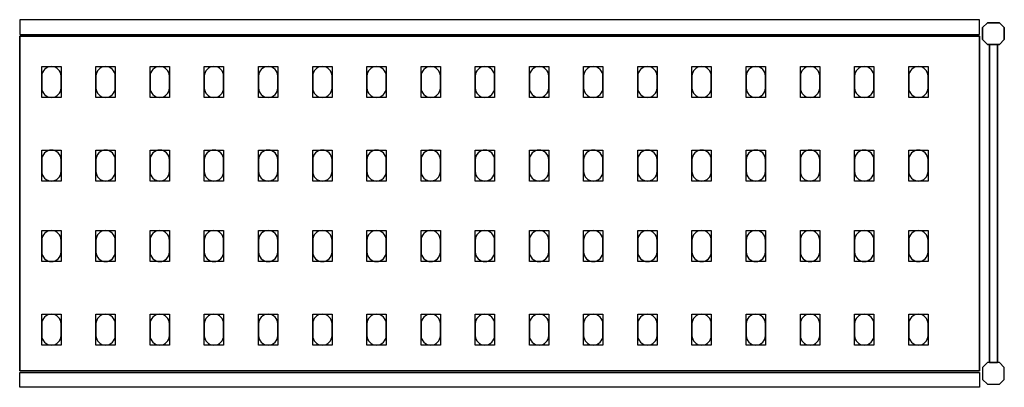
# Model space of a CAD drawing. Extents: x 0 to 2552, y -238 to 238.
# Drawn here: x 1280 to 2552, y -237 to 238 of the extents above; entities that cross this region are included whole.
import ezdxf

# ---------------------------------------------------------------- set-up
doc = ezdxf.new("R2010")
doc.units = 0
doc.header["$LTSCALE"] = 50
doc.linetypes.add('CONTINUA', pattern=[0])
for name, color, linetype in [('IQ_200_2D', 1, 'CONTINUA'), ('IQ_200_3D', 9, 'CONTINUA'), ('IQ_204_2D', 7, 'CONTINUA'), ('IQ_204_3D', 252, 'CONTINUOUS')]:
    doc.layers.add(name, color=color, linetype=linetype)

msp = doc.modelspace()

# ---------------------------------------------------------------- linework, layer by layer
at = {"layer": 'IQ_200_2D'}
for points in [[(1280, 218.5), (2520, 218.5), (2520, 237.5), (1280, 237.5)], [(1280, -218.5), (2520, -218.5), (2520, -237.5), (1280, -237.5)]]:
    msp.add_lwpolyline(points, close=True, dxfattribs=at)
for points in [[(2530.3, 205.5), (2524, 211.8), (2524, 227.2), (2530.3, 233.5), (2545.7, 233.5), (2552, 227.2), (2552, 211.8), (2545.7, 205.5), (2530.3, 205.5)], [(2532.9, -205.5), (2543.1, -205.5), (2543.1, 205.5), (2532.9, 205.5), (2532.9, -205.5)], [(2530.3, -205.5), (2524, -211.8), (2524, -227.2), (2530.3, -233.5), (2545.7, -233.5), (2552, -227.2), (2552, -211.8), (2545.7, -205.5), (2530.3, -205.5)]]:
    msp.add_lwpolyline(points, dxfattribs=at)
at = {"layer": 'IQ_200_3D'}
for points in [[(2530.3, 233.5), (2524, 227.2), (2524, 211.8), (2530.3, 205.5), (2545.7, 205.5), (2552, 211.8), (2552, 227.2), (2545.7, 233.5), (2530.3, 233.5)], [(2530.3, -205.5), (2524, -211.8), (2524, -227.2), (2530.3, -233.5), (2545.7, -233.5), (2552, -227.2), (2552, -211.8), (2545.7, -205.5), (2530.3, -205.5)]]:
    msp.add_lwpolyline(points, dxfattribs=at)
at = {"layer": 'IQ_204_2D'}
msp.add_lwpolyline([(2520, -216), (1280, -216), (1280, 216), (2520, 216)], close=True, dxfattribs=at)
for points in [[(1308.5, 164.5), (1308.5, 149.5, 0.414214), (1321, 137, 0.414214), (1333.5, 149.5), (1333.5, 164.5, 0.414214), (1321, 177, 0.414214), (1308.5, 164.5, 0.414214)], [(1378.5, 164.5), (1378.5, 149.5, 0.414214), (1391, 137, 0.414214), (1403.5, 149.5), (1403.5, 164.5, 0.414214), (1391, 177, 0.414214), (1378.5, 164.5, 0.414214)], [(1448.5, 164.5), (1448.5, 149.5, 0.414214), (1461, 137, 0.414214), (1473.5, 149.5), (1473.5, 164.5, 0.414214), (1461, 177, 0.414214), (1448.5, 164.5, 0.414214)], [(1518.5, 164.5), (1518.5, 149.5, 0.414214), (1531, 137, 0.414214), (1543.5, 149.5), (1543.5, 164.5, 0.414214), (1531, 177, 0.414214), (1518.5, 164.5, 0.414214)], [(1588.5, 164.5), (1588.5, 149.5, 0.414214), (1601, 137, 0.414214), (1613.5, 149.5), (1613.5, 164.5, 0.414214), (1601, 177, 0.414214), (1588.5, 164.5, 0.414214)], [(1658.5, 164.5), (1658.5, 149.5, 0.414214), (1671, 137, 0.414214), (1683.5, 149.5), (1683.5, 164.5, 0.414214), (1671, 177, 0.414214), (1658.5, 164.5, 0.414214)], [(1728.5, 164.5), (1728.5, 149.5, 0.414214), (1741, 137, 0.414214), (1753.5, 149.5), (1753.5, 164.5, 0.414214), (1741, 177, 0.414214), (1728.5, 164.5, 0.414214)], [(1798.5, 164.5), (1798.5, 149.5, 0.414214), (1811, 137, 0.414214), (1823.5, 149.5), (1823.5, 164.5, 0.414214), (1811, 177, 0.414214), (1798.5, 164.5, 0.414214)], [(1868.5, 164.5), (1868.5, 149.5, 0.414214), (1881, 137, 0.414214), (1893.5, 149.5), (1893.5, 164.5, 0.414214), (1881, 177, 0.414214), (1868.5, 164.5, 0.414214)], [(1938.5, 164.5), (1938.5, 149.5, 0.414214), (1951, 137, 0.414214), (1963.5, 149.5), (1963.5, 164.5, 0.414214), (1951, 177, 0.414214), (1938.5, 164.5, 0.414214)], [(2008.5, 164.5), (2008.5, 149.5, 0.414214), (2021, 137, 0.414214), (2033.5, 149.5), (2033.5, 164.5, 0.414214), (2021, 177, 0.414214), (2008.5, 164.5, 0.414214)], [(2078.5, 164.5), (2078.5, 149.5, 0.414214), (2091, 137, 0.414214), (2103.5, 149.5), (2103.5, 164.5, 0.414214), (2091, 177, 0.414214), (2078.5, 164.5, 0.414214)], [(2148.5, 164.5), (2148.5, 149.5, 0.414214), (2161, 137, 0.414214), (2173.5, 149.5), (2173.5, 164.5, 0.414214), (2161, 177, 0.414214), (2148.5, 164.5, 0.414214)], [(2218.5, 164.5), (2218.5, 149.5, 0.414214), (2231, 137, 0.414214), (2243.5, 149.5), (2243.5, 164.5, 0.414214), (2231, 177, 0.414214), (2218.5, 164.5, 0.414214)], [(2288.5, 164.5), (2288.5, 149.5, 0.414214), (2301, 137, 0.414214), (2313.5, 149.5), (2313.5, 164.5, 0.414214), (2301, 177, 0.414214), (2288.5, 164.5, 0.414214)], [(2358.5, 164.5), (2358.5, 149.5, 0.414214), (2371, 137, 0.414214), (2383.5, 149.5), (2383.5, 164.5, 0.414214), (2371, 177, 0.414214), (2358.5, 164.5, 0.414214)], [(2428.5, 164.5), (2428.5, 149.5, 0.414214), (2441, 137, 0.414214), (2453.5, 149.5), (2453.5, 164.5, 0.414214), (2441, 177, 0.414214), (2428.5, 164.5, 0.414214)], [(1308.5, 56.5), (1308.5, 41.5, 0.414214), (1321, 29, 0.414214), (1333.5, 41.5), (1333.5, 56.5, 0.414214), (1321, 69, 0.414214), (1308.5, 56.5, 0.414214)], [(1378.5, 56.5), (1378.5, 41.5, 0.414214), (1391, 29, 0.414214), (1403.5, 41.5), (1403.5, 56.5, 0.414214), (1391, 69, 0.414214), (1378.5, 56.5, 0.414214)], [(1448.5, 56.5), (1448.5, 41.5, 0.414214), (1461, 29, 0.414214), (1473.5, 41.5), (1473.5, 56.5, 0.414214), (1461, 69, 0.414214), (1448.5, 56.5, 0.414214)], [(1518.5, 56.5), (1518.5, 41.5, 0.414214), (1531, 29, 0.414214), (1543.5, 41.5), (1543.5, 56.5, 0.414214), (1531, 69, 0.414214), (1518.5, 56.5, 0.414214)], [(1588.5, 56.5), (1588.5, 41.5, 0.414214), (1601, 29, 0.414214), (1613.5, 41.5), (1613.5, 56.5, 0.414214), (1601, 69, 0.414214), (1588.5, 56.5, 0.414214)], [(1658.5, 56.5), (1658.5, 41.5, 0.414214), (1671, 29, 0.414214), (1683.5, 41.5), (1683.5, 56.5, 0.414214), (1671, 69, 0.414214), (1658.5, 56.5, 0.414214)], [(1728.5, 56.5), (1728.5, 41.5, 0.414214), (1741, 29, 0.414214), (1753.5, 41.5), (1753.5, 56.5, 0.414214), (1741, 69, 0.414214), (1728.5, 56.5, 0.414214)], [(1798.5, 56.5), (1798.5, 41.5, 0.414214), (1811, 29, 0.414214), (1823.5, 41.5), (1823.5, 56.5, 0.414214), (1811, 69, 0.414214), (1798.5, 56.5, 0.414214)], [(1868.5, 56.5), (1868.5, 41.5, 0.414214), (1881, 29, 0.414214), (1893.5, 41.5), (1893.5, 56.5, 0.414214), (1881, 69, 0.414214), (1868.5, 56.5, 0.414214)], [(1938.5, 56.5), (1938.5, 41.5, 0.414214), (1951, 29, 0.414214), (1963.5, 41.5), (1963.5, 56.5, 0.414214), (1951, 69, 0.414214), (1938.5, 56.5, 0.414214)], [(2008.5, 56.5), (2008.5, 41.5, 0.414214), (2021, 29, 0.414214), (2033.5, 41.5), (2033.5, 56.5, 0.414214), (2021, 69, 0.414214), (2008.5, 56.5, 0.414214)], [(2078.5, 56.5), (2078.5, 41.5, 0.414214), (2091, 29, 0.414214), (2103.5, 41.5), (2103.5, 56.5, 0.414214), (2091, 69, 0.414214), (2078.5, 56.5, 0.414214)], [(2148.5, 56.5), (2148.5, 41.5, 0.414214), (2161, 29, 0.414214), (2173.5, 41.5), (2173.5, 56.5, 0.414214), (2161, 69, 0.414214), (2148.5, 56.5, 0.414214)], [(2218.5, 56.5), (2218.5, 41.5, 0.414214), (2231, 29, 0.414214), (2243.5, 41.5), (2243.5, 56.5, 0.414214), (2231, 69, 0.414214), (2218.5, 56.5, 0.414214)], [(2288.5, 56.5), (2288.5, 41.5, 0.414214), (2301, 29, 0.414214), (2313.5, 41.5), (2313.5, 56.5, 0.414214), (2301, 69, 0.414214), (2288.5, 56.5, 0.414214)], [(2358.5, 56.5), (2358.5, 41.5, 0.414214), (2371, 29, 0.414214), (2383.5, 41.5), (2383.5, 56.5, 0.414214), (2371, 69, 0.414214), (2358.5, 56.5, 0.414214)], [(2428.5, 56.5), (2428.5, 41.5, 0.414214), (2441, 29, 0.414214), (2453.5, 41.5), (2453.5, 56.5, 0.414214), (2441, 69, 0.414214), (2428.5, 56.5, 0.414214)], [(1308.5, -47.5), (1308.5, -62.5, 0.414214), (1321, -75, 0.414214), (1333.5, -62.5), (1333.5, -47.5, 0.414214), (1321, -35, 0.414214), (1308.5, -47.5, 0.414214)], [(1378.5, -47.5), (1378.5, -62.5, 0.414214), (1391, -75, 0.414214), (1403.5, -62.5), (1403.5, -47.5, 0.414214), (1391, -35, 0.414214), (1378.5, -47.5, 0.414214)], [(1448.5, -47.5), (1448.5, -62.5, 0.414214), (1461, -75, 0.414214), (1473.5, -62.5), (1473.5, -47.5, 0.414214), (1461, -35, 0.414214), (1448.5, -47.5, 0.414214)], [(1518.5, -47.5), (1518.5, -62.5, 0.414214), (1531, -75, 0.414214), (1543.5, -62.5), (1543.5, -47.5, 0.414214), (1531, -35, 0.414214), (1518.5, -47.5, 0.414214)], [(1588.5, -47.5), (1588.5, -62.5, 0.414214), (1601, -75, 0.414214), (1613.5, -62.5), (1613.5, -47.5, 0.414214), (1601, -35, 0.414214), (1588.5, -47.5, 0.414214)], [(1658.5, -47.5), (1658.5, -62.5, 0.414214), (1671, -75, 0.414214), (1683.5, -62.5), (1683.5, -47.5, 0.414214), (1671, -35, 0.414214), (1658.5, -47.5, 0.414214)], [(1728.5, -47.5), (1728.5, -62.5, 0.414214), (1741, -75, 0.414214), (1753.5, -62.5), (1753.5, -47.5, 0.414214), (1741, -35, 0.414214), (1728.5, -47.5, 0.414214)], [(1798.5, -47.5), (1798.5, -62.5, 0.414214), (1811, -75, 0.414214), (1823.5, -62.5), (1823.5, -47.5, 0.414214), (1811, -35, 0.414214), (1798.5, -47.5, 0.414214)], [(1868.5, -47.5), (1868.5, -62.5, 0.414214), (1881, -75, 0.414214), (1893.5, -62.5), (1893.5, -47.5, 0.414214), (1881, -35, 0.414214), (1868.5, -47.5, 0.414214)], [(1938.5, -47.5), (1938.5, -62.5, 0.414214), (1951, -75, 0.414214), (1963.5, -62.5), (1963.5, -47.5, 0.414214), (1951, -35, 0.414214), (1938.5, -47.5, 0.414214)], [(2008.5, -47.5), (2008.5, -62.5, 0.414214), (2021, -75, 0.414214), (2033.5, -62.5), (2033.5, -47.5, 0.414214), (2021, -35, 0.414214), (2008.5, -47.5, 0.414214)], [(2078.5, -47.5), (2078.5, -62.5, 0.414214), (2091, -75, 0.414214), (2103.5, -62.5), (2103.5, -47.5, 0.414214), (2091, -35, 0.414214), (2078.5, -47.5, 0.414214)], [(2148.5, -47.5), (2148.5, -62.5, 0.414214), (2161, -75, 0.414214), (2173.5, -62.5), (2173.5, -47.5, 0.414214), (2161, -35, 0.414214), (2148.5, -47.5, 0.414214)], [(2218.5, -47.5), (2218.5, -62.5, 0.414214), (2231, -75, 0.414214), (2243.5, -62.5), (2243.5, -47.5, 0.414214), (2231, -35, 0.414214), (2218.5, -47.5, 0.414214)], [(2288.5, -47.5), (2288.5, -62.5, 0.414214), (2301, -75, 0.414214), (2313.5, -62.5), (2313.5, -47.5, 0.414214), (2301, -35, 0.414214), (2288.5, -47.5, 0.414214)], [(2358.5, -47.5), (2358.5, -62.5, 0.414214), (2371, -75, 0.414214), (2383.5, -62.5), (2383.5, -47.5, 0.414214), (2371, -35, 0.414214), (2358.5, -47.5, 0.414214)], [(2428.5, -47.5), (2428.5, -62.5, 0.414214), (2441, -75, 0.414214), (2453.5, -62.5), (2453.5, -47.5, 0.414214), (2441, -35, 0.414214), (2428.5, -47.5, 0.414214)], [(1308.5, -155.5), (1308.5, -170.5, 0.414214), (1321, -183, 0.414214), (1333.5, -170.5), (1333.5, -155.5, 0.414214), (1321, -143, 0.414214), (1308.5, -155.5, 0.414214)], [(1378.5, -155.5), (1378.5, -170.5, 0.414214), (1391, -183, 0.414214), (1403.5, -170.5), (1403.5, -155.5, 0.414214), (1391, -143, 0.414214), (1378.5, -155.5, 0.414214)], [(1448.5, -155.5), (1448.5, -170.5, 0.414214), (1461, -183, 0.414214), (1473.5, -170.5), (1473.5, -155.5, 0.414214), (1461, -143, 0.414214), (1448.5, -155.5, 0.414214)], [(1518.5, -155.5), (1518.5, -170.5, 0.414214), (1531, -183, 0.414214), (1543.5, -170.5), (1543.5, -155.5, 0.414214), (1531, -143, 0.414214), (1518.5, -155.5, 0.414214)], [(1588.5, -155.5), (1588.5, -170.5, 0.414214), (1601, -183, 0.414214), (1613.5, -170.5), (1613.5, -155.5, 0.414214), (1601, -143, 0.414214), (1588.5, -155.5, 0.414214)], [(1658.5, -155.5), (1658.5, -170.5, 0.414214), (1671, -183, 0.414214), (1683.5, -170.5), (1683.5, -155.5, 0.414214), (1671, -143, 0.414214), (1658.5, -155.5, 0.414214)], [(1728.5, -155.5), (1728.5, -170.5, 0.414214), (1741, -183, 0.414214), (1753.5, -170.5), (1753.5, -155.5, 0.414214), (1741, -143, 0.414214), (1728.5, -155.5, 0.414214)], [(1798.5, -155.5), (1798.5, -170.5, 0.414214), (1811, -183, 0.414214), (1823.5, -170.5), (1823.5, -155.5, 0.414214), (1811, -143, 0.414214), (1798.5, -155.5, 0.414214)], [(1868.5, -155.5), (1868.5, -170.5, 0.414214), (1881, -183, 0.414214), (1893.5, -170.5), (1893.5, -155.5, 0.414214), (1881, -143, 0.414214), (1868.5, -155.5, 0.414214)], [(1938.5, -155.5), (1938.5, -170.5, 0.414214), (1951, -183, 0.414214), (1963.5, -170.5), (1963.5, -155.5, 0.414214), (1951, -143, 0.414214), (1938.5, -155.5, 0.414214)], [(2008.5, -155.5), (2008.5, -170.5, 0.414214), (2021, -183, 0.414214), (2033.5, -170.5), (2033.5, -155.5, 0.414214), (2021, -143, 0.414214), (2008.5, -155.5, 0.414214)], [(2078.5, -155.5), (2078.5, -170.5, 0.414214), (2091, -183, 0.414214), (2103.5, -170.5), (2103.5, -155.5, 0.414214), (2091, -143, 0.414214), (2078.5, -155.5, 0.414214)], [(2148.5, -155.5), (2148.5, -170.5, 0.414214), (2161, -183, 0.414214), (2173.5, -170.5), (2173.5, -155.5, 0.414214), (2161, -143, 0.414214), (2148.5, -155.5, 0.414214)], [(2218.5, -155.5), (2218.5, -170.5, 0.414214), (2231, -183, 0.414214), (2243.5, -170.5), (2243.5, -155.5, 0.414214), (2231, -143, 0.414214), (2218.5, -155.5, 0.414214)], [(2288.5, -155.5), (2288.5, -170.5, 0.414214), (2301, -183, 0.414214), (2313.5, -170.5), (2313.5, -155.5, 0.414214), (2301, -143, 0.414214), (2288.5, -155.5, 0.414214)], [(2358.5, -155.5), (2358.5, -170.5, 0.414214), (2371, -183, 0.414214), (2383.5, -170.5), (2383.5, -155.5, 0.414214), (2371, -143, 0.414214), (2358.5, -155.5, 0.414214)], [(2428.5, -155.5), (2428.5, -170.5, 0.414214), (2441, -183, 0.414214), (2453.5, -170.5), (2453.5, -155.5, 0.414214), (2441, -143, 0.414214), (2428.5, -155.5, 0.414214)]]:
    msp.add_lwpolyline(points, format="xyb", dxfattribs=at)
at = {"layer": 'IQ_204_3D'}
for points, elevation in [([(1333.5, 137), (1308.5, 137), (1308.5, 177), (1333.5, 177)], 1617), ([(1333.5, 137), (1308.5, 137), (1308.5, 177), (1333.5, 177)], 1167), ([(1333.5, 137), (1308.5, 137), (1308.5, 177), (1333.5, 177)], 717), ([(1333.5, 137), (1308.5, 137), (1308.5, 177), (1333.5, 177)], 267), ([(1403.5, 137), (1378.5, 137), (1378.5, 177), (1403.5, 177)], 1617), ([(1403.5, 137), (1378.5, 137), (1378.5, 177), (1403.5, 177)], 1167), ([(1403.5, 137), (1378.5, 137), (1378.5, 177), (1403.5, 177)], 717), ([(1403.5, 137), (1378.5, 137), (1378.5, 177), (1403.5, 177)], 267), ([(1473.5, 137), (1448.5, 137), (1448.5, 177), (1473.5, 177)], 1617), ([(1473.5, 137), (1448.5, 137), (1448.5, 177), (1473.5, 177)], 267), ([(1473.5, 137), (1448.5, 137), (1448.5, 177), (1473.5, 177)], 717), ([(1473.5, 137), (1448.5, 137), (1448.5, 177), (1473.5, 177)], 1167), ([(1543.5, 137), (1518.5, 137), (1518.5, 177), (1543.5, 177)], 1617), ([(1543.5, 137), (1518.5, 137), (1518.5, 177), (1543.5, 177)], 267), ([(1543.5, 137), (1518.5, 137), (1518.5, 177), (1543.5, 177)], 717), ([(1543.5, 137), (1518.5, 137), (1518.5, 177), (1543.5, 177)], 1167), ([(1613.5, 137), (1588.5, 137), (1588.5, 177), (1613.5, 177)], 1617), ([(1613.5, 137), (1588.5, 137), (1588.5, 177), (1613.5, 177)], 267), ([(1613.5, 137), (1588.5, 137), (1588.5, 177), (1613.5, 177)], 717), ([(1613.5, 137), (1588.5, 137), (1588.5, 177), (1613.5, 177)], 1167), ([(1683.5, 137), (1658.5, 137), (1658.5, 177), (1683.5, 177)], 1617), ([(1683.5, 137), (1658.5, 137), (1658.5, 177), (1683.5, 177)], 267), ([(1683.5, 137), (1658.5, 137), (1658.5, 177), (1683.5, 177)], 717), ([(1683.5, 137), (1658.5, 137), (1658.5, 177), (1683.5, 177)], 1167), ([(1753.5, 137), (1728.5, 137), (1728.5, 177), (1753.5, 177)], 1617), ([(1753.5, 137), (1728.5, 137), (1728.5, 177), (1753.5, 177)], 1167), ([(1753.5, 137), (1728.5, 137), (1728.5, 177), (1753.5, 177)], 717), ([(1753.5, 137), (1728.5, 137), (1728.5, 177), (1753.5, 177)], 267), ([(1823.5, 137), (1798.5, 137), (1798.5, 177), (1823.5, 177)], 1617), ([(1823.5, 137), (1798.5, 137), (1798.5, 177), (1823.5, 177)], 1167), ([(1823.5, 137), (1798.5, 137), (1798.5, 177), (1823.5, 177)], 717), ([(1823.5, 137), (1798.5, 137), (1798.5, 177), (1823.5, 177)], 267), ([(1893.5, 137), (1868.5, 137), (1868.5, 177), (1893.5, 177)], 1617), ([(1893.5, 137), (1868.5, 137), (1868.5, 177), (1893.5, 177)], 1167), ([(1893.5, 137), (1868.5, 137), (1868.5, 177), (1893.5, 177)], 717), ([(1893.5, 137), (1868.5, 137), (1868.5, 177), (1893.5, 177)], 267), ([(1963.5, 137), (1938.5, 137), (1938.5, 177), (1963.5, 177)], 1617), ([(1963.5, 137), (1938.5, 137), (1938.5, 177), (1963.5, 177)], 1167), ([(1963.5, 137), (1938.5, 137), (1938.5, 177), (1963.5, 177)], 717), ([(1963.5, 137), (1938.5, 137), (1938.5, 177), (1963.5, 177)], 267), ([(2033.5, 137), (2008.5, 137), (2008.5, 177), (2033.5, 177)], 1617), ([(2033.5, 137), (2008.5, 137), (2008.5, 177), (2033.5, 177)], 1167), ([(2033.5, 137), (2008.5, 137), (2008.5, 177), (2033.5, 177)], 717), ([(2033.5, 137), (2008.5, 137), (2008.5, 177), (2033.5, 177)], 267), ([(2103.5, 137), (2078.5, 137), (2078.5, 177), (2103.5, 177)], 1617), ([(2103.5, 137), (2078.5, 137), (2078.5, 177), (2103.5, 177)], 267), ([(2103.5, 137), (2078.5, 137), (2078.5, 177), (2103.5, 177)], 717), ([(2103.5, 137), (2078.5, 137), (2078.5, 177), (2103.5, 177)], 1167), ([(2173.5, 137), (2148.5, 137), (2148.5, 177), (2173.5, 177)], 1617), ([(2173.5, 137), (2148.5, 137), (2148.5, 177), (2173.5, 177)], 267), ([(2173.5, 137), (2148.5, 137), (2148.5, 177), (2173.5, 177)], 717), ([(2173.5, 137), (2148.5, 137), (2148.5, 177), (2173.5, 177)], 1167), ([(2243.5, 137), (2218.5, 137), (2218.5, 177), (2243.5, 177)], 1617), ([(2243.5, 137), (2218.5, 137), (2218.5, 177), (2243.5, 177)], 267), ([(2243.5, 137), (2218.5, 137), (2218.5, 177), (2243.5, 177)], 717), ([(2243.5, 137), (2218.5, 137), (2218.5, 177), (2243.5, 177)], 1167), ([(2313.5, 137), (2288.5, 137), (2288.5, 177), (2313.5, 177)], 1617), ([(2313.5, 137), (2288.5, 137), (2288.5, 177), (2313.5, 177)], 267), ([(2313.5, 137), (2288.5, 137), (2288.5, 177), (2313.5, 177)], 717), ([(2313.5, 137), (2288.5, 137), (2288.5, 177), (2313.5, 177)], 1167), ([(2383.5, 137), (2358.5, 137), (2358.5, 177), (2383.5, 177)], 1617), ([(2383.5, 137), (2358.5, 137), (2358.5, 177), (2383.5, 177)], 267), ([(2383.5, 137), (2358.5, 137), (2358.5, 177), (2383.5, 177)], 717), ([(2383.5, 137), (2358.5, 137), (2358.5, 177), (2383.5, 177)], 1167), ([(2453.5, 137), (2428.5, 137), (2428.5, 177), (2453.5, 177)], 1617), ([(2453.5, 137), (2428.5, 137), (2428.5, 177), (2453.5, 177)], 267), ([(2453.5, 137), (2428.5, 137), (2428.5, 177), (2453.5, 177)], 717), ([(2453.5, 137), (2428.5, 137), (2428.5, 177), (2453.5, 177)], 1167), ([(1333.5, 29), (1308.5, 29), (1308.5, 69), (1333.5, 69)], 1617), ([(1333.5, 29), (1308.5, 29), (1308.5, 69), (1333.5, 69)], 1167), ([(1333.5, 29), (1308.5, 29), (1308.5, 69), (1333.5, 69)], 717), ([(1333.5, 29), (1308.5, 29), (1308.5, 69), (1333.5, 69)], 267), ([(1403.5, 29), (1378.5, 29), (1378.5, 69), (1403.5, 69)], 1617), ([(1403.5, 29), (1378.5, 29), (1378.5, 69), (1403.5, 69)], 1167), ([(1403.5, 29), (1378.5, 29), (1378.5, 69), (1403.5, 69)], 717), ([(1403.5, 29), (1378.5, 29), (1378.5, 69), (1403.5, 69)], 267), ([(1473.5, 29), (1448.5, 29), (1448.5, 69), (1473.5, 69)], 1617), ([(1473.5, 29), (1448.5, 29), (1448.5, 69), (1473.5, 69)], 267), ([(1473.5, 29), (1448.5, 29), (1448.5, 69), (1473.5, 69)], 717), ([(1473.5, 29), (1448.5, 29), (1448.5, 69), (1473.5, 69)], 1167), ([(1543.5, 29), (1518.5, 29), (1518.5, 69), (1543.5, 69)], 1617), ([(1543.5, 29), (1518.5, 29), (1518.5, 69), (1543.5, 69)], 267), ([(1543.5, 29), (1518.5, 29), (1518.5, 69), (1543.5, 69)], 717), ([(1543.5, 29), (1518.5, 29), (1518.5, 69), (1543.5, 69)], 1167), ([(1613.5, 29), (1588.5, 29), (1588.5, 69), (1613.5, 69)], 1617), ([(1613.5, 29), (1588.5, 29), (1588.5, 69), (1613.5, 69)], 267), ([(1613.5, 29), (1588.5, 29), (1588.5, 69), (1613.5, 69)], 717), ([(1613.5, 29), (1588.5, 29), (1588.5, 69), (1613.5, 69)], 1167), ([(1683.5, 29), (1658.5, 29), (1658.5, 69), (1683.5, 69)], 1617), ([(1683.5, 29), (1658.5, 29), (1658.5, 69), (1683.5, 69)], 267), ([(1683.5, 29), (1658.5, 29), (1658.5, 69), (1683.5, 69)], 717), ([(1683.5, 29), (1658.5, 29), (1658.5, 69), (1683.5, 69)], 1167), ([(1753.5, 29), (1728.5, 29), (1728.5, 69), (1753.5, 69)], 1617), ([(1753.5, 29), (1728.5, 29), (1728.5, 69), (1753.5, 69)], 1167), ([(1753.5, 29), (1728.5, 29), (1728.5, 69), (1753.5, 69)], 717), ([(1753.5, 29), (1728.5, 29), (1728.5, 69), (1753.5, 69)], 267), ([(1823.5, 29), (1798.5, 29), (1798.5, 69), (1823.5, 69)], 1617), ([(1823.5, 29), (1798.5, 29), (1798.5, 69), (1823.5, 69)], 1167), ([(1823.5, 29), (1798.5, 29), (1798.5, 69), (1823.5, 69)], 717), ([(1823.5, 29), (1798.5, 29), (1798.5, 69), (1823.5, 69)], 267), ([(1893.5, 29), (1868.5, 29), (1868.5, 69), (1893.5, 69)], 1617), ([(1893.5, 29), (1868.5, 29), (1868.5, 69), (1893.5, 69)], 1167), ([(1893.5, 29), (1868.5, 29), (1868.5, 69), (1893.5, 69)], 717), ([(1893.5, 29), (1868.5, 29), (1868.5, 69), (1893.5, 69)], 267), ([(1963.5, 29), (1938.5, 29), (1938.5, 69), (1963.5, 69)], 1617), ([(1963.5, 29), (1938.5, 29), (1938.5, 69), (1963.5, 69)], 1167), ([(1963.5, 29), (1938.5, 29), (1938.5, 69), (1963.5, 69)], 717), ([(1963.5, 29), (1938.5, 29), (1938.5, 69), (1963.5, 69)], 267), ([(2033.5, 29), (2008.5, 29), (2008.5, 69), (2033.5, 69)], 1617), ([(2033.5, 29), (2008.5, 29), (2008.5, 69), (2033.5, 69)], 1167), ([(2033.5, 29), (2008.5, 29), (2008.5, 69), (2033.5, 69)], 717), ([(2033.5, 29), (2008.5, 29), (2008.5, 69), (2033.5, 69)], 267), ([(2103.5, 29), (2078.5, 29), (2078.5, 69), (2103.5, 69)], 1617), ([(2103.5, 29), (2078.5, 29), (2078.5, 69), (2103.5, 69)], 267), ([(2103.5, 29), (2078.5, 29), (2078.5, 69), (2103.5, 69)], 717), ([(2103.5, 29), (2078.5, 29), (2078.5, 69), (2103.5, 69)], 1167), ([(2173.5, 29), (2148.5, 29), (2148.5, 69), (2173.5, 69)], 1617), ([(2173.5, 29), (2148.5, 29), (2148.5, 69), (2173.5, 69)], 267), ([(2173.5, 29), (2148.5, 29), (2148.5, 69), (2173.5, 69)], 717), ([(2173.5, 29), (2148.5, 29), (2148.5, 69), (2173.5, 69)], 1167), ([(2243.5, 29), (2218.5, 29), (2218.5, 69), (2243.5, 69)], 1617), ([(2243.5, 29), (2218.5, 29), (2218.5, 69), (2243.5, 69)], 267), ([(2243.5, 29), (2218.5, 29), (2218.5, 69), (2243.5, 69)], 717), ([(2243.5, 29), (2218.5, 29), (2218.5, 69), (2243.5, 69)], 1167), ([(2313.5, 29), (2288.5, 29), (2288.5, 69), (2313.5, 69)], 1617), ([(2313.5, 29), (2288.5, 29), (2288.5, 69), (2313.5, 69)], 267), ([(2313.5, 29), (2288.5, 29), (2288.5, 69), (2313.5, 69)], 717), ([(2313.5, 29), (2288.5, 29), (2288.5, 69), (2313.5, 69)], 1167), ([(2383.5, 29), (2358.5, 29), (2358.5, 69), (2383.5, 69)], 1617), ([(2383.5, 29), (2358.5, 29), (2358.5, 69), (2383.5, 69)], 267), ([(2383.5, 29), (2358.5, 29), (2358.5, 69), (2383.5, 69)], 717), ([(2383.5, 29), (2358.5, 29), (2358.5, 69), (2383.5, 69)], 1167), ([(2453.5, 29), (2428.5, 29), (2428.5, 69), (2453.5, 69)], 1617), ([(2453.5, 29), (2428.5, 29), (2428.5, 69), (2453.5, 69)], 267), ([(2453.5, 29), (2428.5, 29), (2428.5, 69), (2453.5, 69)], 717), ([(2453.5, 29), (2428.5, 29), (2428.5, 69), (2453.5, 69)], 1167), ([(1333.5, -75), (1308.5, -75), (1308.5, -35), (1333.5, -35)], 1617), ([(1333.5, -75), (1308.5, -75), (1308.5, -35), (1333.5, -35)], 1167), ([(1333.5, -75), (1308.5, -75), (1308.5, -35), (1333.5, -35)], 717), ([(1333.5, -75), (1308.5, -75), (1308.5, -35), (1333.5, -35)], 267), ([(1403.5, -75), (1378.5, -75), (1378.5, -35), (1403.5, -35)], 1617), ([(1403.5, -75), (1378.5, -75), (1378.5, -35), (1403.5, -35)], 1167), ([(1403.5, -75), (1378.5, -75), (1378.5, -35), (1403.5, -35)], 717), ([(1403.5, -75), (1378.5, -75), (1378.5, -35), (1403.5, -35)], 267), ([(1473.5, -75), (1448.5, -75), (1448.5, -35), (1473.5, -35)], 1617), ([(1473.5, -75), (1448.5, -75), (1448.5, -35), (1473.5, -35)], 267), ([(1473.5, -75), (1448.5, -75), (1448.5, -35), (1473.5, -35)], 717), ([(1473.5, -75), (1448.5, -75), (1448.5, -35), (1473.5, -35)], 1167), ([(1543.5, -75), (1518.5, -75), (1518.5, -35), (1543.5, -35)], 1617), ([(1543.5, -75), (1518.5, -75), (1518.5, -35), (1543.5, -35)], 267), ([(1543.5, -75), (1518.5, -75), (1518.5, -35), (1543.5, -35)], 717), ([(1543.5, -75), (1518.5, -75), (1518.5, -35), (1543.5, -35)], 1167), ([(1613.5, -75), (1588.5, -75), (1588.5, -35), (1613.5, -35)], 1617), ([(1613.5, -75), (1588.5, -75), (1588.5, -35), (1613.5, -35)], 267), ([(1613.5, -75), (1588.5, -75), (1588.5, -35), (1613.5, -35)], 717), ([(1613.5, -75), (1588.5, -75), (1588.5, -35), (1613.5, -35)], 1167), ([(1683.5, -75), (1658.5, -75), (1658.5, -35), (1683.5, -35)], 1617), ([(1683.5, -75), (1658.5, -75), (1658.5, -35), (1683.5, -35)], 267), ([(1683.5, -75), (1658.5, -75), (1658.5, -35), (1683.5, -35)], 717), ([(1683.5, -75), (1658.5, -75), (1658.5, -35), (1683.5, -35)], 1167), ([(1753.5, -75), (1728.5, -75), (1728.5, -35), (1753.5, -35)], 1617), ([(1753.5, -75), (1728.5, -75), (1728.5, -35), (1753.5, -35)], 1167), ([(1753.5, -75), (1728.5, -75), (1728.5, -35), (1753.5, -35)], 717), ([(1753.5, -75), (1728.5, -75), (1728.5, -35), (1753.5, -35)], 267), ([(1823.5, -75), (1798.5, -75), (1798.5, -35), (1823.5, -35)], 1617), ([(1823.5, -75), (1798.5, -75), (1798.5, -35), (1823.5, -35)], 1167), ([(1823.5, -75), (1798.5, -75), (1798.5, -35), (1823.5, -35)], 717), ([(1823.5, -75), (1798.5, -75), (1798.5, -35), (1823.5, -35)], 267), ([(1893.5, -75), (1868.5, -75), (1868.5, -35), (1893.5, -35)], 1617), ([(1893.5, -75), (1868.5, -75), (1868.5, -35), (1893.5, -35)], 1167), ([(1893.5, -75), (1868.5, -75), (1868.5, -35), (1893.5, -35)], 717), ([(1893.5, -75), (1868.5, -75), (1868.5, -35), (1893.5, -35)], 267), ([(1963.5, -75), (1938.5, -75), (1938.5, -35), (1963.5, -35)], 1617), ([(1963.5, -75), (1938.5, -75), (1938.5, -35), (1963.5, -35)], 1167), ([(1963.5, -75), (1938.5, -75), (1938.5, -35), (1963.5, -35)], 717), ([(1963.5, -75), (1938.5, -75), (1938.5, -35), (1963.5, -35)], 267), ([(2033.5, -75), (2008.5, -75), (2008.5, -35), (2033.5, -35)], 1617), ([(2033.5, -75), (2008.5, -75), (2008.5, -35), (2033.5, -35)], 1167), ([(2033.5, -75), (2008.5, -75), (2008.5, -35), (2033.5, -35)], 717), ([(2033.5, -75), (2008.5, -75), (2008.5, -35), (2033.5, -35)], 267), ([(2103.5, -75), (2078.5, -75), (2078.5, -35), (2103.5, -35)], 1617), ([(2103.5, -75), (2078.5, -75), (2078.5, -35), (2103.5, -35)], 267), ([(2103.5, -75), (2078.5, -75), (2078.5, -35), (2103.5, -35)], 717), ([(2103.5, -75), (2078.5, -75), (2078.5, -35), (2103.5, -35)], 1167), ([(2173.5, -75), (2148.5, -75), (2148.5, -35), (2173.5, -35)], 1617), ([(2173.5, -75), (2148.5, -75), (2148.5, -35), (2173.5, -35)], 267), ([(2173.5, -75), (2148.5, -75), (2148.5, -35), (2173.5, -35)], 717), ([(2173.5, -75), (2148.5, -75), (2148.5, -35), (2173.5, -35)], 1167), ([(2243.5, -75), (2218.5, -75), (2218.5, -35), (2243.5, -35)], 1617), ([(2243.5, -75), (2218.5, -75), (2218.5, -35), (2243.5, -35)], 267), ([(2243.5, -75), (2218.5, -75), (2218.5, -35), (2243.5, -35)], 717), ([(2243.5, -75), (2218.5, -75), (2218.5, -35), (2243.5, -35)], 1167), ([(2313.5, -75), (2288.5, -75), (2288.5, -35), (2313.5, -35)], 1617), ([(2313.5, -75), (2288.5, -75), (2288.5, -35), (2313.5, -35)], 267), ([(2313.5, -75), (2288.5, -75), (2288.5, -35), (2313.5, -35)], 717), ([(2313.5, -75), (2288.5, -75), (2288.5, -35), (2313.5, -35)], 1167), ([(2383.5, -75), (2358.5, -75), (2358.5, -35), (2383.5, -35)], 1617), ([(2383.5, -75), (2358.5, -75), (2358.5, -35), (2383.5, -35)], 267), ([(2383.5, -75), (2358.5, -75), (2358.5, -35), (2383.5, -35)], 717), ([(2383.5, -75), (2358.5, -75), (2358.5, -35), (2383.5, -35)], 1167), ([(2453.5, -75), (2428.5, -75), (2428.5, -35), (2453.5, -35)], 1617), ([(2453.5, -75), (2428.5, -75), (2428.5, -35), (2453.5, -35)], 267), ([(2453.5, -75), (2428.5, -75), (2428.5, -35), (2453.5, -35)], 717), ([(2453.5, -75), (2428.5, -75), (2428.5, -35), (2453.5, -35)], 1167), ([(1333.5, -183), (1308.5, -183), (1308.5, -143), (1333.5, -143)], 1617), ([(1333.5, -183), (1308.5, -183), (1308.5, -143), (1333.5, -143)], 1167), ([(1333.5, -183), (1308.5, -183), (1308.5, -143), (1333.5, -143)], 717), ([(1333.5, -183), (1308.5, -183), (1308.5, -143), (1333.5, -143)], 267), ([(1403.5, -183), (1378.5, -183), (1378.5, -143), (1403.5, -143)], 1617), ([(1403.5, -183), (1378.5, -183), (1378.5, -143), (1403.5, -143)], 1167), ([(1403.5, -183), (1378.5, -183), (1378.5, -143), (1403.5, -143)], 717), ([(1403.5, -183), (1378.5, -183), (1378.5, -143), (1403.5, -143)], 267), ([(1473.5, -183), (1448.5, -183), (1448.5, -143), (1473.5, -143)], 1617), ([(1473.5, -183), (1448.5, -183), (1448.5, -143), (1473.5, -143)], 267), ([(1473.5, -183), (1448.5, -183), (1448.5, -143), (1473.5, -143)], 717), ([(1473.5, -183), (1448.5, -183), (1448.5, -143), (1473.5, -143)], 1167), ([(1543.5, -183), (1518.5, -183), (1518.5, -143), (1543.5, -143)], 1617), ([(1543.5, -183), (1518.5, -183), (1518.5, -143), (1543.5, -143)], 267), ([(1543.5, -183), (1518.5, -183), (1518.5, -143), (1543.5, -143)], 717), ([(1543.5, -183), (1518.5, -183), (1518.5, -143), (1543.5, -143)], 1167), ([(1613.5, -183), (1588.5, -183), (1588.5, -143), (1613.5, -143)], 1617), ([(1613.5, -183), (1588.5, -183), (1588.5, -143), (1613.5, -143)], 267), ([(1613.5, -183), (1588.5, -183), (1588.5, -143), (1613.5, -143)], 717), ([(1613.5, -183), (1588.5, -183), (1588.5, -143), (1613.5, -143)], 1167), ([(1683.5, -183), (1658.5, -183), (1658.5, -143), (1683.5, -143)], 1617), ([(1683.5, -183), (1658.5, -183), (1658.5, -143), (1683.5, -143)], 267), ([(1683.5, -183), (1658.5, -183), (1658.5, -143), (1683.5, -143)], 717), ([(1683.5, -183), (1658.5, -183), (1658.5, -143), (1683.5, -143)], 1167), ([(1753.5, -183), (1728.5, -183), (1728.5, -143), (1753.5, -143)], 1617), ([(1753.5, -183), (1728.5, -183), (1728.5, -143), (1753.5, -143)], 1167), ([(1753.5, -183), (1728.5, -183), (1728.5, -143), (1753.5, -143)], 717), ([(1753.5, -183), (1728.5, -183), (1728.5, -143), (1753.5, -143)], 267), ([(1823.5, -183), (1798.5, -183), (1798.5, -143), (1823.5, -143)], 1617), ([(1823.5, -183), (1798.5, -183), (1798.5, -143), (1823.5, -143)], 1167), ([(1823.5, -183), (1798.5, -183), (1798.5, -143), (1823.5, -143)], 717), ([(1823.5, -183), (1798.5, -183), (1798.5, -143), (1823.5, -143)], 267), ([(1893.5, -183), (1868.5, -183), (1868.5, -143), (1893.5, -143)], 1617), ([(1893.5, -183), (1868.5, -183), (1868.5, -143), (1893.5, -143)], 1167), ([(1893.5, -183), (1868.5, -183), (1868.5, -143), (1893.5, -143)], 717), ([(1893.5, -183), (1868.5, -183), (1868.5, -143), (1893.5, -143)], 267), ([(1963.5, -183), (1938.5, -183), (1938.5, -143), (1963.5, -143)], 1617), ([(1963.5, -183), (1938.5, -183), (1938.5, -143), (1963.5, -143)], 1167), ([(1963.5, -183), (1938.5, -183), (1938.5, -143), (1963.5, -143)], 717), ([(1963.5, -183), (1938.5, -183), (1938.5, -143), (1963.5, -143)], 267), ([(2033.5, -183), (2008.5, -183), (2008.5, -143), (2033.5, -143)], 1617), ([(2033.5, -183), (2008.5, -183), (2008.5, -143), (2033.5, -143)], 1167), ([(2033.5, -183), (2008.5, -183), (2008.5, -143), (2033.5, -143)], 717), ([(2033.5, -183), (2008.5, -183), (2008.5, -143), (2033.5, -143)], 267), ([(2103.5, -183), (2078.5, -183), (2078.5, -143), (2103.5, -143)], 1617), ([(2103.5, -183), (2078.5, -183), (2078.5, -143), (2103.5, -143)], 267), ([(2103.5, -183), (2078.5, -183), (2078.5, -143), (2103.5, -143)], 717), ([(2103.5, -183), (2078.5, -183), (2078.5, -143), (2103.5, -143)], 1167), ([(2173.5, -183), (2148.5, -183), (2148.5, -143), (2173.5, -143)], 1617), ([(2173.5, -183), (2148.5, -183), (2148.5, -143), (2173.5, -143)], 267), ([(2173.5, -183), (2148.5, -183), (2148.5, -143), (2173.5, -143)], 717), ([(2173.5, -183), (2148.5, -183), (2148.5, -143), (2173.5, -143)], 1167), ([(2243.5, -183), (2218.5, -183), (2218.5, -143), (2243.5, -143)], 1617), ([(2243.5, -183), (2218.5, -183), (2218.5, -143), (2243.5, -143)], 267), ([(2243.5, -183), (2218.5, -183), (2218.5, -143), (2243.5, -143)], 717), ([(2243.5, -183), (2218.5, -183), (2218.5, -143), (2243.5, -143)], 1167), ([(2313.5, -183), (2288.5, -183), (2288.5, -143), (2313.5, -143)], 1617), ([(2313.5, -183), (2288.5, -183), (2288.5, -143), (2313.5, -143)], 267), ([(2313.5, -183), (2288.5, -183), (2288.5, -143), (2313.5, -143)], 717), ([(2313.5, -183), (2288.5, -183), (2288.5, -143), (2313.5, -143)], 1167), ([(2383.5, -183), (2358.5, -183), (2358.5, -143), (2383.5, -143)], 1617), ([(2383.5, -183), (2358.5, -183), (2358.5, -143), (2383.5, -143)], 267), ([(2383.5, -183), (2358.5, -183), (2358.5, -143), (2383.5, -143)], 717), ([(2383.5, -183), (2358.5, -183), (2358.5, -143), (2383.5, -143)], 1167), ([(2453.5, -183), (2428.5, -183), (2428.5, -143), (2453.5, -143)], 1617), ([(2453.5, -183), (2428.5, -183), (2428.5, -143), (2453.5, -143)], 267), ([(2453.5, -183), (2428.5, -183), (2428.5, -143), (2453.5, -143)], 717), ([(2453.5, -183), (2428.5, -183), (2428.5, -143), (2453.5, -143)], 1167)]:
    msp.add_lwpolyline(points, close=True, dxfattribs=dict(at, elevation=elevation))

# ---------------------------------------------------------------- meshes
at = {"layer": 'IQ_200_3D'}
mesh = msp.add_polymesh((6, 3), dxfattribs=at)
for k, corner in enumerate([(1280, -216, 1615), (1280, -216, 1585), (1280, -216, 1585), (1280, 216, 1615), (1280, 216, 1585), (1280, 216, 1585), (2520, 216, 1615), (2520, 216, 1585), (1280, 216, 1585), (2520, -216, 1615), (2520, -216, 1585), (1280, -216, 1585), (2520, -216, 1615), (2520, -216, 1615), (1280, -216, 1615), (2520, 216, 1615), (2520, 216, 1615), (1280, 216, 1615)]):
    mesh.set_mesh_vertex(divmod(k, 3), corner)
mesh = msp.add_polymesh((6, 3), dxfattribs=at)
for k, corner in enumerate([(1280, -216, 265), (1280, -216, 235), (1280, -216, 235), (1280, 216, 265), (1280, 216, 235), (1280, 216, 235), (2520, 216, 265), (2520, 216, 235), (1280, 216, 235), (2520, -216, 265), (2520, -216, 235), (1280, -216, 235), (2520, -216, 265), (2520, -216, 265), (1280, -216, 265), (2520, 216, 265), (2520, 216, 265), (1280, 216, 265)]):
    mesh.set_mesh_vertex(divmod(k, 3), corner)
mesh = msp.add_polymesh((6, 3), dxfattribs=at)
for k, corner in enumerate([(1280, -216, 715), (1280, -216, 685), (1280, -216, 685), (1280, 216, 715), (1280, 216, 685), (1280, 216, 685), (2520, 216, 715), (2520, 216, 685), (1280, 216, 685), (2520, -216, 715), (2520, -216, 685), (1280, -216, 685), (2520, -216, 715), (2520, -216, 715), (1280, -216, 715), (2520, 216, 715), (2520, 216, 715), (1280, 216, 715)]):
    mesh.set_mesh_vertex(divmod(k, 3), corner)
mesh = msp.add_polymesh((6, 3), dxfattribs=at)
for k, corner in enumerate([(1280, -216, 1165), (1280, -216, 1135), (1280, -216, 1135), (1280, 216, 1165), (1280, 216, 1135), (1280, 216, 1135), (2520, 216, 1165), (2520, 216, 1135), (1280, 216, 1135), (2520, -216, 1165), (2520, -216, 1135), (1280, -216, 1135), (2520, -216, 1165), (2520, -216, 1165), (1280, -216, 1165), (2520, 216, 1165), (2520, 216, 1165), (1280, 216, 1165)]):
    mesh.set_mesh_vertex(divmod(k, 3), corner)
mesh = msp.add_polymesh((6, 3), dxfattribs=at)
for k, corner in enumerate([(2543.1, 205.5, 260), (2543.1, 205.5, 240), (2543.1, 205.5, 240), (2532.9, 205.5, 260), (2532.9, 205.5, 240), (2532.9, 205.5, 240), (2532.9, -205.5, 260), (2532.9, -205.5, 240), (2532.9, 205.5, 240), (2543.1, -205.5, 260), (2543.1, -205.5, 240), (2543.1, 205.5, 240), (2543.1, -205.5, 260), (2543.1, -205.5, 260), (2543.1, 205.5, 260), (2532.9, -205.5, 260), (2532.9, -205.5, 260), (2532.9, 205.5, 260)]):
    mesh.set_mesh_vertex(divmod(k, 3), corner)
mesh = msp.add_polymesh((6, 3), dxfattribs=at)
for k, corner in enumerate([(2543.1, 205.5, 920), (2543.1, 205.5, 900), (2543.1, 205.5, 900), (2532.9, 205.5, 920), (2532.9, 205.5, 900), (2532.9, 205.5, 900), (2532.9, -205.5, 920), (2532.9, -205.5, 900), (2532.9, 205.5, 900), (2543.1, -205.5, 920), (2543.1, -205.5, 900), (2543.1, 205.5, 900), (2543.1, -205.5, 920), (2543.1, -205.5, 920), (2543.1, 205.5, 920), (2532.9, -205.5, 920), (2532.9, -205.5, 920), (2532.9, 205.5, 920)]):
    mesh.set_mesh_vertex(divmod(k, 3), corner)
mesh = msp.add_polymesh((6, 3), dxfattribs=at)
for k, corner in enumerate([(2543.1, 205.5, 1670), (2543.1, 205.5, 1650), (2543.1, 205.5, 1650), (2532.9, 205.5, 1670), (2532.9, 205.5, 1650), (2532.9, 205.5, 1650), (2532.9, -205.5, 1670), (2532.9, -205.5, 1650), (2532.9, 205.5, 1650), (2543.1, -205.5, 1670), (2543.1, -205.5, 1650), (2543.1, 205.5, 1650), (2543.1, -205.5, 1670), (2543.1, -205.5, 1670), (2543.1, 205.5, 1670), (2532.9, -205.5, 1670), (2532.9, -205.5, 1670), (2532.9, 205.5, 1670)]):
    mesh.set_mesh_vertex(divmod(k, 3), corner)

doc.saveas('drawing.dxf')
